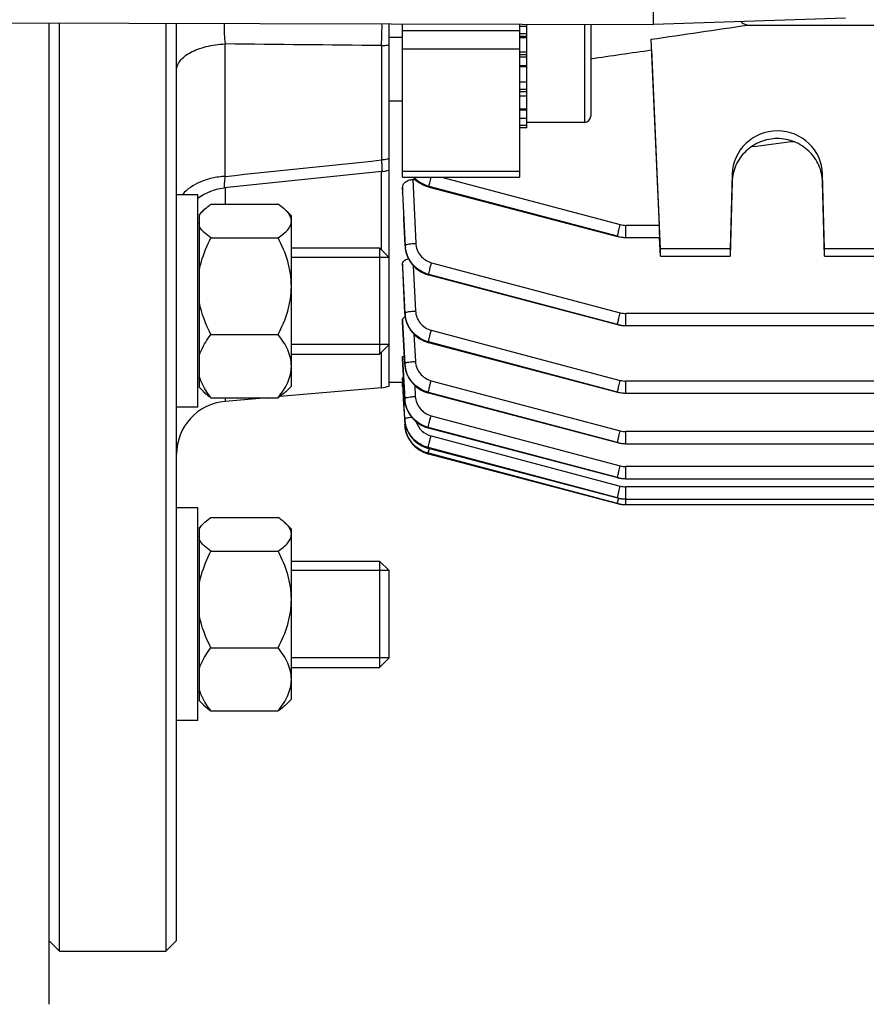
# Model space of a CAD drawing. Units: millimetres. Extents: x -1820 to 3541, y -14 to 3585.
# Drawn here: x 2076 to 2156, y 518 to 610 of the extents above; entities that cross this region are included whole.
import ezdxf

# ---------------------------------------------------------------- set-up
doc = ezdxf.new("R2010")
doc.units = ezdxf.units.MM
doc.header["$LTSCALE"] = 46.255
doc.header["$PDMODE"] = 3
doc.header["$PDSIZE"] = 0.3125
doc.layers.get('0').update_dxf_attribs({"linetype": 'CONTINUOUS'})
doc.layers.get('Defpoints').update_dxf_attribs({"linetype": 'CONTINUOUS'})
doc.layers.add('AM_5', color=3, linetype='CONTINUOUS', lineweight=25)
doc.layers.add('DETAILS', color=7, linetype='CONTINUOUS')
doc.layers.add('RUNDUNGEN', color=7, linetype='CONTINUOUS')
doc.styles.get("Standard").update_dxf_attribs({"font": 'txt', "width": 0.7})
doc.dimstyles.new('AM_DIN$0', dxfattribs={"dimtxt": 3.5, "dimasz": 2.5, "dimexe": 1, "dimexo": 1, "dimgap": 1.5, "dimtad": 1, "dimdsep": 46, "dimtxsty": 'STANDARD', "dimcen": 0, "dimclrd": 256, "dimclre": 256, "dimclrt": 2, "dimadec": 0, "dimazin": 2, "dimtp": 0.1, "dimtm": 0.1, "dimtfac": 0.71, "dimtdec": 3, "dimtmove": 0, "dimatfit": 3, "dimfxl": 1, "dimlwd": -1, "dimlwe": -1, "dimarcsym": 0})

# ---------------------------------------------------------------- blocks, each defined once
blk = doc.blocks.new('*D14')
at = {"layer": 'AM_5', "ltscale": 10, "transparency": 16777216}
for p, q in [((1271.46, 1156.213), (2432.395, 1156.213)), ((2431.395, 444.213), (2431.395, 1126.213)), ((1271.46, 414.213), (2432.395, 414.213))]:
    blk.add_line(p, q, dxfattribs=at)
for points in [[(2426.395, 1126.213), (2436.395, 1126.213), (2431.395, 1156.213)], [(2426.395, 444.213), (2436.395, 444.213), (2431.395, 414.213)]]:
    blk.add_solid(points, dxfattribs=at)
at = {"layer": 'Defpoints', "color": 0, "ltscale": 10, "transparency": 16777216}
for p in [(1270.46, 1156.213), (2431.395, 1156.213), (1270.46, 414.213)]:
    blk.add_point(p, dxfattribs=at)
at = {"layer": 'AM_5', "color": 2, "ltscale": 10, "transparency": 16777216, "insert": (2398.895, 790.623), "char_height": 35, "attachment_point": 5, "rotation": 90}
blk.add_mtext('742', dxfattribs=at)
blk = doc.blocks.new('*D15')
at = {"layer": 'AM_5', "ltscale": 10, "transparency": 16777216}
for p, q in [((-217.427, 1291.196), (2542.033, 1291.196)), ((2541.033, 1261.196), (2541.033, 340.721)), ((-538.14, 310.721), (2542.033, 310.721))]:
    blk.add_line(p, q, dxfattribs=at)
for points in [[(2536.033, 1261.196), (2546.033, 1261.196), (2541.033, 1291.196)], [(2536.033, 340.721), (2546.033, 340.721), (2541.033, 310.721)]]:
    blk.add_solid(points, dxfattribs=at)
at = {"layer": 'Defpoints', "color": 0, "ltscale": 10, "transparency": 16777216}
for p in [(-218.427, 1291.196), (-539.14, 310.721), (2541.033, 310.721)]:
    blk.add_point(p, dxfattribs=at)
at = {"layer": 'AM_5', "color": 2, "ltscale": 10, "transparency": 16777216, "insert": (2508.533, 800.959), "char_height": 35, "attachment_point": 5, "rotation": 90}
blk.add_mtext('930', dxfattribs=at)

msp = doc.modelspace()

# ---------------------------------------------------------------- linework, layer by layer
at = {"color": 7, "linetype": 'Continuous'}
for p, q in [((2136.017, 609.899), (2136.33, 738.636)), ((2154.088, 610.484), (2136.017, 609.897)), ((2006.036, 610.213), (2136.017, 609.897)), ((2080.175, 522.713), (2080.175, 610.033)), ((2090.175, 610.009), (2090.175, 522.713)), ((2091.175, 523.713), (2091.175, 610.006)), ((2111.175, 575.884), (2111.175, 609.958)), ((2112.425, 595.522), (2112.425, 609.955)), ((2123.425, 609.928), (2123.425, 595.522)), ((2123.425, 609.735), (2124.125, 609.735)), ((2124.125, 600.185), (2124.125, 609.926)), ((2130.125, 609.912), (2130.125, 601.28)), ((2136.017, 609.899), (2136.017, 609.897)), ((2144.898, 609.846), (2230.452, 609.846)), ((2112.425, 608.68), (2111.175, 608.68)), ((2124.125, 608.635), (2123.425, 608.635)), ((2136.675, 588.78), (2135.803, 608.507)), ((2123.425, 607.334), (2124.125, 607.334)), ((2135.841, 607.506), (2136.569, 590.998)), ((2124.125, 605.92), (2123.425, 605.92)), ((2123.425, 604.489), (2124.125, 604.489)), ((2124.125, 603.14), (2123.425, 603.14)), ((2112.425, 602.68), (2111.175, 602.68)), ((2123.425, 601.964), (2124.125, 601.964)), ((2124.125, 601.041), (2123.425, 601.041)), ((2123.425, 600.434), (2124.125, 600.434)), ((2129.525, 600.68), (2124.125, 600.68)), ((2124.125, 600.185), (2123.425, 600.185)), ((2148.968, 598.874), (2148.968, 598.966)), ((2148.968, 598.874), (2149.226, 598.874)), ((2110.484, 596.059), (2095.664, 594.528)), ((2143.427, 595.805), (2143.24, 588.78)), ((2152.11, 588.78), (2151.924, 595.805)), ((2112.425, 595.522), (2123.425, 595.522)), ((2113.398, 595.311), (2113.637, 595.311)), ((2143.427, 595.089), (2143.24, 588.086)), ((2152.11, 588.086), (2151.924, 595.089)), ((2093.175, 593.884), (2091.175, 593.884)), ((2093.175, 573.885), (2093.175, 593.883)), ((2112.425, 594.556), (2112.425, 594.086)), ((2112.426, 594.061), (2112.425, 594.086)), ((2114.857, 594.621), (2114.918, 594.605)), ((2114.918, 594.606), (2132.65, 589.951)), ((2114.918, 594.606), (2114.918, 594.606)), ((2094.413, 592.981), (2100.738, 592.981)), ((2093.704, 592.413), (2093.325, 592.034)), ((2093.325, 575.734), (2093.325, 592.034)), ((2101.975, 591.884), (2101.44, 592.419)), ((2093.325, 591.184), (2093.175, 591.184)), ((2101.975, 575.885), (2101.975, 591.883)), ((2094.413, 589.822), (2100.738, 589.822)), ((2132.65, 589.951), (2132.65, 589.951)), ((2132.65, 589.95), (2132.841, 589.906)), ((2133.398, 589.85), (2133.422, 589.85)), ((2133.422, 589.85), (2136.611, 589.85)), ((2136.675, 588.086), (2136.597, 589.849)), ((2101.975, 588.884), (2110.275, 588.884)), ((2112.663, 589.052), (2112.666, 589.007)), ((2143.24, 588.78), (2136.675, 588.78)), ((2136.675, 588.086), (2136.675, 588.78)), ((2143.24, 588.78), (2143.24, 588.086)), ((2168.24, 588.78), (2152.11, 588.78)), ((2152.11, 588.086), (2152.11, 588.78)), ((2111.175, 587.984), (2101.975, 587.984)), ((2112.425, 587.362), (2112.425, 587.037)), ((2136.675, 588.086), (2143.24, 588.086)), ((2152.11, 588.086), (2168.24, 588.086)), ((2112.426, 587.022), (2112.425, 587.037)), ((2114.835, 586.344), (2114.89, 586.329)), ((2114.89, 586.33), (2132.651, 581.667)), ((2114.89, 586.33), (2114.89, 586.33)), ((2112.645, 582.686), (2112.647, 582.647)), ((2112.425, 582.13), (2112.425, 581.909)), ((2112.426, 581.901), (2112.425, 581.909)), ((2132.65, 581.666), (2132.841, 581.622)), ((2132.651, 581.667), (2132.651, 581.667)), ((2133.398, 581.567), (2133.422, 581.566)), ((2133.422, 581.566), (2259.465, 581.566)), ((2094.413, 580.724), (2100.738, 580.724)), ((2114.812, 579.988), (2114.871, 579.972)), ((2114.871, 579.972), (2114.871, 579.973)), ((2114.871, 579.972), (2132.651, 575.303)), ((2111.175, 579.784), (2101.975, 579.784)), ((2101.975, 578.884), (2110.275, 578.884)), ((2112.425, 578.595), (2112.425, 578.459)), ((2112.425, 578.456), (2112.425, 578.459)), ((2112.634, 577.935), (2112.636, 577.897)), ((2093.325, 576.584), (2093.175, 576.584)), ((2112.431, 576.213), (2111.175, 576.213)), ((2112.429, 576.586), (2112.426, 576.644)), ((2112.449, 576.213), (2112.429, 576.586)), ((2112.429, 576.213), (2112.635, 572.266)), ((2112.528, 574.718), (2112.449, 576.213)), ((2093.704, 575.355), (2093.325, 575.734)), ((2110.437, 575.723), (2100.877, 574.887)), ((2101.975, 575.884), (2101.44, 575.349)), ((2112.425, 575.798), (2112.425, 576.149)), ((2112.425, 575.798), (2112.452, 575.798)), ((2132.651, 575.303), (2132.842, 575.259)), ((2132.651, 575.303), (2132.651, 575.303)), ((2094.413, 574.787), (2100.738, 574.787)), ((2099.728, 574.787), (2095.739, 574.438)), ((2112.532, 574.635), (2112.528, 574.718)), ((2112.63, 572.793), (2112.532, 574.635)), ((2112.629, 574.641), (2112.632, 574.597)), ((2114.801, 575.244), (2114.859, 575.228)), ((2114.859, 575.228), (2132.651, 570.555)), ((2114.859, 575.228), (2114.859, 575.228)), ((2133.399, 575.203), (2133.423, 575.203)), ((2133.423, 575.203), (2259.47, 575.203)), ((2093.175, 573.884), (2091.175, 573.884)), ((2112.637, 572.238), (2112.635, 572.266)), ((2114.8, 571.95), (2114.853, 571.936)), ((2114.854, 571.936), (2132.651, 567.262)), ((2114.854, 571.936), (2114.854, 571.936)), ((2114.771, 570.049), (2114.854, 570.025)), ((2114.855, 570.026), (2132.651, 565.352)), ((2114.855, 570.026), (2114.855, 570.026)), ((2132.651, 570.555), (2132.842, 570.511)), ((2132.651, 570.555), (2132.651, 570.555)), ((2133.399, 570.455), (2133.423, 570.455)), ((2133.423, 570.455), (2259.474, 570.455)), ((2114.79, 569.517), (2114.862, 569.497)), ((2114.862, 569.498), (2132.651, 564.825)), ((2114.862, 569.498), (2114.862, 569.498)), ((2132.651, 567.262), (2132.651, 567.262)), ((2132.651, 567.261), (2132.842, 567.218)), ((2133.399, 567.162), (2133.423, 567.161)), ((2133.423, 567.161), (2259.475, 567.161)), ((2132.651, 565.352), (2132.651, 565.352)), ((2132.651, 565.351), (2132.842, 565.307)), ((2133.399, 565.251), (2133.423, 565.251)), ((2133.423, 565.251), (2259.475, 565.251)), ((2093.175, 564.415), (2091.175, 564.415)), ((2093.175, 544.416), (2093.175, 564.414)), ((2132.651, 564.825), (2132.651, 564.825)), ((2132.651, 564.824), (2132.842, 564.781)), ((2133.399, 564.725), (2133.423, 564.725)), ((2133.423, 564.725), (2259.474, 564.725)), ((2094.413, 563.512), (2100.738, 563.512)), ((2093.704, 562.944), (2093.325, 562.565)), ((2093.325, 546.265), (2093.325, 562.565)), ((2101.975, 562.415), (2101.44, 562.95)), ((2101.975, 546.415), (2101.975, 562.414)), ((2093.325, 561.715), (2093.175, 561.715)), ((2094.413, 560.353), (2100.738, 560.353)), ((2101.975, 559.415), (2110.275, 559.415)), ((2111.175, 558.515), (2101.975, 558.515)), ((2111.175, 550.315), (2111.175, 558.515)), ((2094.413, 551.255), (2100.738, 551.255)), ((2111.175, 550.315), (2101.975, 550.315)), ((2101.975, 549.415), (2110.275, 549.415)), ((2093.325, 547.115), (2093.175, 547.115)), ((2093.704, 545.886), (2093.325, 546.265)), ((2101.975, 546.415), (2101.44, 545.88)), ((2094.413, 545.318), (2100.738, 545.318)), ((2093.175, 544.415), (2091.175, 544.415)), ((2079.175, 523.713), (2080.175, 522.713)), ((2091.175, 523.713), (2090.175, 522.713)), ((2080.175, 522.713), (2090.175, 522.713))]:
    msp.add_line(p, q, dxfattribs=at)
at = {"color": 9, "linetype": 'Continuous'}
for p, q in [((2129.525, 609.913), (2129.525, 600.68)), ((2123.425, 609.306), (2112.425, 609.306)), ((2124.125, 609.006), (2123.425, 609.006)), ((2124.125, 608.777), (2123.425, 608.777)), ((2095.739, 595.606), (2095.739, 608.067)), ((2110.437, 607.908), (2110.437, 597.149)), ((2123.425, 607.581), (2112.425, 607.581)), ((2124.125, 607.037), (2123.425, 607.037)), ((2124.125, 606.835), (2123.425, 606.835)), ((2123.425, 606.028), (2124.125, 606.028)), ((2123.425, 603.814), (2124.125, 603.814)), ((2123.425, 603.596), (2124.125, 603.596)), ((2123.425, 601.874), (2124.125, 601.874)), ((2110.437, 588.722), (2110.437, 596.059)), ((2123.425, 596.067), (2112.425, 596.067)), ((2143.427, 595.805), (2143.427, 595.089)), ((2151.924, 595.089), (2151.924, 595.805)), ((2113.398, 595.311), (2113.671, 589.308)), ((2116.091, 595.522), (2132.904, 591.065)), ((2095.739, 594.535), (2095.739, 592.981)), ((2112.449, 594.062), (2112.426, 594.556)), ((2112.426, 594.086), (2112.427, 594.061)), ((2114.913, 594.622), (2114.921, 594.666)), ((2114.913, 594.622), (2132.645, 589.967)), ((2132.645, 589.967), (2114.921, 594.666)), ((2136.569, 590.998), (2133.422, 590.998)), ((2133.422, 589.85), (2133.422, 590.998)), ((2112.664, 589.059), (2112.673, 589.119)), ((2112.443, 587.023), (2112.426, 587.362)), ((2115.15, 587.488), (2132.905, 582.781)), ((2112.426, 587.037), (2112.427, 587.022)), ((2112.427, 587.022), (2112.646, 582.691)), ((2112.652, 582.751), (2112.443, 587.023)), ((2113.441, 587.202), (2113.65, 582.944)), ((2114.892, 586.39), (2114.885, 586.346)), ((2132.646, 581.683), (2114.892, 586.39)), ((2114.885, 586.346), (2132.646, 581.683)), ((2112.646, 582.691), (2112.652, 582.751)), ((2259.465, 582.714), (2133.422, 582.714)), ((2133.422, 581.566), (2133.422, 582.714)), ((2112.438, 581.902), (2112.426, 582.13)), ((2112.426, 581.909), (2112.635, 577.939)), ((2112.639, 578), (2112.438, 581.902)), ((2115.129, 581.13), (2132.905, 576.418)), ((2113.504, 580.762), (2113.636, 578.196)), ((2114.871, 580.032), (2114.866, 579.988)), ((2114.866, 579.988), (2132.646, 575.32)), ((2132.646, 575.32), (2114.871, 580.032)), ((2110.437, 575.723), (2110.437, 579.045)), ((2112.433, 578.456), (2112.426, 578.595)), ((2112.426, 578.459), (2112.455, 577.926)), ((2112.46, 577.946), (2112.433, 578.456)), ((2112.455, 577.926), (2112.63, 574.643)), ((2112.461, 577.926), (2112.46, 577.946)), ((2112.631, 574.704), (2112.461, 577.926)), ((2112.635, 577.939), (2112.639, 578)), ((2115.116, 576.386), (2132.905, 571.67)), ((2259.47, 576.351), (2133.423, 576.351)), ((2133.423, 575.203), (2133.423, 576.351)), ((2113.574, 575.939), (2113.629, 574.902)), ((2114.857, 575.288), (2114.854, 575.244)), ((2132.646, 570.572), (2114.857, 575.288)), ((2095.739, 574.787), (2095.739, 574.438)), ((2112.63, 574.643), (2112.631, 574.704)), ((2112.63, 574.641), (2112.63, 574.643)), ((2114.854, 575.244), (2132.646, 570.572)), ((2112.628, 572.793), (2112.631, 572.732)), ((2112.631, 572.731), (2112.631, 572.732)), ((2115.108, 573.094), (2132.905, 568.376)), ((2114.85, 571.995), (2114.849, 571.951)), ((2114.849, 571.951), (2132.646, 567.278)), ((2132.646, 567.278), (2114.85, 571.995)), ((2259.474, 571.603), (2133.423, 571.603)), ((2133.423, 570.455), (2133.423, 571.603)), ((2115.108, 571.184), (2132.905, 566.466)), ((2132.646, 565.367), (2114.849, 570.085)), ((2114.849, 570.085), (2114.85, 570.041)), ((2114.85, 570.041), (2132.646, 565.367)), ((2132.646, 564.84), (2114.854, 569.556)), ((2114.854, 569.556), (2114.857, 569.512)), ((2114.857, 569.512), (2132.646, 564.84)), ((2259.475, 568.309), (2133.423, 568.309)), ((2133.423, 567.161), (2133.423, 568.309)), ((2259.475, 566.399), (2133.423, 566.399)), ((2133.423, 564.725), (2133.423, 566.399))]:
    msp.add_line(p, q, dxfattribs=at)
at = {"color": 7, "linetype": 'Continuous'}
for points in [[(2113.431, 595.522), (2113.491, 595.454), (2113.658, 595.29), (2113.838, 595.14), (2114.027, 595.005), (2114.226, 594.884), (2114.431, 594.78), (2114.643, 594.692), (2114.857, 594.621)], [(2093.175, 593.542), (2093.394, 593.7), (2093.716, 593.899), (2094.051, 594.073), (2094.396, 594.221), (2094.747, 594.342), (2095.104, 594.436), (2095.463, 594.502), (2095.662, 594.527)], [(2132.841, 589.906), (2133.025, 589.876), (2133.211, 589.858), (2133.398, 589.85)], [(2112.666, 589.007), (2112.689, 588.784), (2112.73, 588.562), (2112.788, 588.342), (2112.864, 588.125), (2112.957, 587.914), (2113.066, 587.709), (2113.191, 587.513), (2113.331, 587.328), (2113.484, 587.154), (2113.651, 586.993), (2113.83, 586.846), (2114.018, 586.715), (2114.214, 586.598), (2114.417, 586.497), (2114.625, 586.413), (2114.835, 586.344)], [(2112.647, 582.647), (2112.669, 582.43), (2112.709, 582.212), (2112.765, 581.995), (2112.838, 581.781), (2112.928, 581.571), (2113.035, 581.368), (2113.158, 581.173), (2113.298, 580.987), (2113.452, 580.813), (2113.619, 580.651), (2113.798, 580.502), (2113.987, 580.368), (2114.184, 580.249), (2114.389, 580.145), (2114.599, 580.058), (2114.812, 579.988)], [(2132.841, 581.622), (2133.026, 581.592), (2133.212, 581.574), (2133.398, 581.567)], [(2112.636, 577.897), (2112.659, 577.681), (2112.698, 577.463), (2112.754, 577.246), (2112.828, 577.033), (2112.918, 576.823), (2113.025, 576.62), (2113.149, 576.425), (2113.288, 576.24), (2113.442, 576.066), (2113.609, 575.905), (2113.788, 575.757), (2113.976, 575.623), (2114.174, 575.504), (2114.378, 575.4), (2114.587, 575.313), (2114.801, 575.244)], [(2112.632, 574.597), (2112.656, 574.375), (2112.698, 574.154), (2112.757, 573.935), (2112.834, 573.719), (2112.927, 573.509), (2113.036, 573.306), (2113.161, 573.111), (2113.3, 572.927), (2113.454, 572.754), (2113.621, 572.595), (2113.798, 572.449), (2113.986, 572.318), (2114.182, 572.202), (2114.384, 572.102), (2114.59, 572.018), (2114.8, 571.95)], [(2132.842, 575.259), (2133.026, 575.229), (2133.212, 575.211), (2133.399, 575.203)], [(2112.63, 572.731), (2112.648, 572.531), (2112.689, 572.289), (2112.75, 572.052), (2112.83, 571.82), (2112.929, 571.595), (2113.047, 571.379), (2113.182, 571.173), (2113.333, 570.979), (2113.501, 570.797), (2113.684, 570.631), (2113.88, 570.48), (2114.088, 570.346), (2114.307, 570.228), (2114.535, 570.129), (2114.771, 570.049)], [(2112.639, 572.176), (2112.663, 571.949), (2112.705, 571.717), (2112.767, 571.486), (2112.849, 571.258), (2112.949, 571.036), (2113.069, 570.822), (2113.207, 570.618), (2113.363, 570.426), (2113.534, 570.247), (2113.719, 570.083), (2113.916, 569.934), (2114.124, 569.803), (2114.34, 569.689), (2114.563, 569.593), (2114.79, 569.517)], [(2132.842, 570.511), (2133.026, 570.481), (2133.212, 570.463), (2133.399, 570.455)], [(2132.842, 567.218), (2133.026, 567.188), (2133.212, 567.169), (2133.399, 567.162)], [(2132.842, 565.307), (2133.026, 565.277), (2133.212, 565.259), (2133.399, 565.251)], [(2132.842, 564.781), (2133.026, 564.751), (2133.212, 564.732), (2133.399, 564.725)]]:
    msp.add_lwpolyline(points, dxfattribs=at)
for centre, radius, start, end in [((2129.525, 601.28), 0.6, 270, 0), ((2110.175, 599.042), 3, 275.90822, 276.19222), ((2110.173, 599.051), 3.009, 276.21105, 288.73192), ((2110.175, 599.043), 3.001, 288.75069, 289.47106), ((2110.175, 578.712), 3, 275, 289.47122), ((2096.175, 569.457), 5, 95, 180), ((2115.427, 572.411), 2.797, 183.56268, 183.76667), ((2115.46, 572.414), 2.83, 183.77411, 187.63395)]:
    msp.add_arc(centre, radius, start, end, dxfattribs=at)
at = {"color": 9, "linetype": 'Continuous'}
for centre, radius, start, end in [((2133.423, 593.028), 2.03, 255.18965, 269.97248), ((2133.422, 592.904), 3.038, 255.17442, 257.64262), ((2133.429, 592.934), 3.069, 257.65117, 267.42831), ((2133.427, 592.908), 3.043, 267.43481, 269.89992), ((2115.493, 589.25), 2.824, 182.65532, 187.31698), ((2115.472, 582.892), 2.825, 182.84564, 187.495), ((2133.423, 584.743), 2.029, 255.1879, 269.97226), ((2133.422, 584.601), 3.019, 255.10376, 257.58654), ((2133.428, 584.63), 3.049, 257.59517, 267.43446), ((2133.426, 584.605), 3.024, 267.44127, 269.92176), ((2115.533, 578.15), 2.899, 182.9669, 187.49003), ((2133.424, 578.379), 2.029, 255.18681, 269.97206), ((2133.421, 578.237), 3.018, 255.1243, 257.60751), ((2133.427, 578.267), 3.049, 257.61624, 267.45633), ((2115.412, 574.792), 2.787, 183.06117, 187.20602), ((2115.451, 574.853), 2.825, 183.03655, 187.67414), ((2115.449, 574.796), 2.824, 187.19873, 187.85439), ((2115.48, 574.801), 2.856, 187.86009, 191.44491), ((2133.426, 578.241), 3.023, 267.46304, 269.94363), ((2115.512, 574.807), 2.888, 191.44036, 192.51563), ((2115.538, 574.813), 2.915, 192.51883, 195.63977), ((2115.563, 574.82), 2.94, 195.63735, 197.07512), ((2115.583, 574.826), 2.962, 197.07716, 200.22856), ((2115.598, 574.831), 2.977, 200.22684, 201.48066), ((2115.45, 572.942), 2.825, 183.04477, 187.68228), ((2115.416, 572.88), 2.79, 183.05519, 187.66387), ((2115.459, 572.886), 2.833, 187.65534, 188.76308), ((2115.493, 572.891), 2.867, 188.76802, 192.28463), ((2115.544, 572.903), 2.92, 192.2879, 196.88766), ((2115.572, 572.91), 2.948, 196.88182, 197.77063), ((2115.59, 572.917), 2.968, 197.77373, 201.48079), ((2115.607, 572.923), 2.986, 201.47953, 204.22954), ((2115.613, 572.926), 2.993, 204.22905, 205.89751), ((2133.424, 573.631), 2.028, 255.18631, 269.97188), ((2126.993, 567.104), 12.391, 166.4789, 167.14547), ((2133.42, 573.488), 3.018, 255.14503, 257.62864), ((2133.426, 573.518), 3.048, 257.63747, 267.47825), ((2133.425, 573.493), 3.023, 267.48487, 269.96553), ((2115.584, 572.282), 2.863, 254.98634, 255.29492), ((2133.424, 570.337), 2.028, 255.18631, 269.9717), ((2133.419, 570.194), 3.017, 255.16587, 257.64987), ((2133.425, 570.224), 3.048, 257.6588, 267.50021), ((2133.423, 570.199), 3.023, 267.50673, 269.98745), ((2133.424, 568.427), 2.029, 255.1868, 269.97155), ((2133.418, 568.283), 3.016, 255.18678, 257.67115), ((2147.964, 561.635), 15.658, 166.35962, 166.73589), ((2133.424, 568.314), 3.047, 257.68019, 267.52219), ((2133.422, 568.289), 3.023, 267.52861, 270.00937), ((2133.416, 567.756), 3.016, 255.20775, 257.69249), ((2133.422, 567.787), 3.047, 257.70162, 267.54418), ((2133.421, 567.763), 3.023, 267.5505, 270.03129)]:
    msp.add_arc(centre, radius, start, end, dxfattribs=at)
at = {"color": 7, "linetype": 'Continuous'}
for centre, major_axis, ratio, start_param, end_param in [((2133.429, 653.053), (-3.231, 75.133), 0.007568, -2.222406, -2.205766), ((2147.675, 595.695), (4.25, 0), 0.987839, 0.02618, 3.115413), ((2136.568, 590.85), (-0.043, 1), 0.007568, -3.142097, -1.422769)]:
    msp.add_ellipse(centre, major_axis=major_axis, ratio=ratio, start_param=start_param, end_param=end_param, dxfattribs=at)
at = {"color": 9, "linetype": 'Continuous'}
for points, knots in [([(2095.645, 609.996), (2095.641, 609.664), (2095.654, 609.019), (2095.703, 608.377), (2095.739, 608.067)], [0, 0, 0, 0, 0.515742, 1, 1, 1, 1]), ([(2110.437, 607.909), (2110.448, 608.069), (2110.488, 608.751), (2110.499, 609.436), (2110.494, 609.96)], [0, 0, 0, 0, 0.234181, 1, 1, 1, 1]), ([(2091.175, 605.569), (2091.175, 605.726), (2091.242, 606.057), (2091.513, 606.513), (2091.939, 606.929), (2092.506, 607.292), (2093.195, 607.596), (2094.272, 607.922), (2095.143, 608.041), (2095.739, 608.067)], [0, 0, 0, 0, 0.083876, 0.175565, 0.279919, 0.399379, 0.53384, 0.680964, 1, 1, 1, 1]), ([(2110.437, 607.908), (2110.499, 607.911), (2110.747, 607.926), (2110.993, 607.957), (2111.175, 607.99)], [0, 0, 0, 0, 0.253451, 1, 1, 1, 1]), ([(2111.175, 597.251), (2111.115, 597.237), (2110.872, 597.188), (2110.624, 597.16), (2110.437, 597.149)], [0, 0, 0, 0, 0.246797, 1, 1, 1, 1]), ([(2110.437, 597.15), (2110.447, 597.024), (2110.464, 596.797), (2110.484, 596.495), (2110.494, 596.272), (2110.496, 596.151), (2110.494, 596.105)], [0, 0, 0, 0, 0.360486, 0.652901, 0.868236, 1, 1, 1, 1]), ([(2110.494, 596.105), (2110.493, 596.094), (2110.491, 596.081), (2110.488, 596.059), (2110.484, 596.059)], [0, 0, 0, 0, 0.718054, 1, 1, 1, 1]), ([(2095.739, 595.606), (2095.328, 595.583), (2094.525, 595.47), (2093.111, 595.023), (2092.16, 594.415), (2091.734, 593.885)], [0, 0, 0, 0, 0.277584, 0.54196, 1, 1, 1, 1]), ([(2095.739, 595.606), (2095.72, 595.455), (2095.693, 595.241), (2095.666, 594.975), (2095.653, 594.819), (2095.644, 594.699), (2095.644, 594.606), (2095.645, 594.559), (2095.655, 594.526), (2095.662, 594.527)], [0, 0, 0, 0, 0.42129, 0.59347, 0.737253, 0.850612, 0.932002, 0.98106, 1, 1, 1, 1]), ([(2113.442, 595.521), (2113.637, 595.306), (2114.091, 594.931), (2114.632, 594.696), (2114.913, 594.622)], [0, 0, 0, 0, 0.499944, 1, 1, 1, 1]), ([(2114.921, 594.666), (2114.65, 594.738), (2114.128, 594.96), (2113.684, 595.316), (2113.494, 595.521)], [0, 0, 0, 0, 0.50006, 1, 1, 1, 1]), ([(2114.923, 594.691), (2114.929, 594.732), (2114.949, 594.836), (2115.011, 595.114), (2115.071, 595.349), (2115.115, 595.522)], [0, 0, 0, 0, 0.145149, 0.373551, 1, 1, 1, 1]), ([(2114.918, 594.605), (2114.917, 594.605), (2114.912, 594.61), (2114.913, 594.617), (2114.913, 594.622)], [0, 0, 0, 0, 0.134104, 1, 1, 1, 1]), ([(2114.921, 594.666), (2114.921, 594.667), (2114.921, 594.676), (2114.922, 594.684), (2114.923, 594.691)], [0, 0, 0, 0, 0.206777, 1, 1, 1, 1]), ([(2132.673, 590.134), (2132.702, 590.271), (2132.777, 590.583), (2132.857, 590.892), (2132.904, 591.065)], [0, 0, 0, 0, 0.439575, 1, 1, 1, 1]), ([(2132.653, 590.03), (2132.655, 590.037), (2132.661, 590.072), (2132.668, 590.107), (2132.673, 590.134)], [0, 0, 0, 0, 0.213315, 1, 1, 1, 1]), ([(2112.701, 589.152), (2112.718, 589.163), (2112.761, 589.182), (2112.878, 589.218), (2113.076, 589.255), (2113.356, 589.289), (2113.562, 589.303), (2113.671, 589.308)], [0, 0, 0, 0, 0.059661, 0.142578, 0.373278, 0.669662, 1, 1, 1, 1]), ([(2113.671, 589.308), (2113.68, 589.101), (2113.767, 588.686), (2114.085, 588.137), (2114.558, 587.713), (2114.948, 587.541), (2115.15, 587.488)], [0, 0, 0, 0, 0.248963, 0.498485, 0.748844, 1, 1, 1, 1]), ([(2132.65, 589.95), (2132.649, 589.95), (2132.644, 589.955), (2132.645, 589.962), (2132.645, 589.967)], [0, 0, 0, 0, 0.133928, 1, 1, 1, 1]), ([(2132.645, 589.968), (2132.645, 589.971), (2132.647, 589.992), (2132.65, 590.013), (2132.653, 590.03)], [0, 0, 0, 0, 0.180789, 1, 1, 1, 1]), ([(2112.663, 589.059), (2112.678, 588.751), (2112.812, 588.134), (2113.286, 587.315), (2113.998, 586.684), (2114.582, 586.426), (2114.885, 586.346)], [0, 0, 0, 0, 0.247587, 0.496974, 0.748072, 1, 1, 1, 1]), ([(2112.672, 589.119), (2112.673, 589.122), (2112.678, 589.136), (2112.691, 589.145), (2112.701, 589.152)], [0, 0, 0, 0, 0.192517, 1, 1, 1, 1]), ([(2114.892, 586.39), (2114.328, 586.539), (2113.27, 587.184), (2112.766, 588.317), (2112.692, 588.89)], [0, 0, 0, 0, 0.501982, 1, 1, 1, 1]), ([(2114.894, 586.415), (2114.901, 586.468), (2114.929, 586.605), (2114.985, 586.848), (2115.061, 587.153), (2115.119, 587.373), (2115.15, 587.488)], [0, 0, 0, 0, 0.144574, 0.380295, 0.678219, 1, 1, 1, 1]), ([(2114.892, 586.39), (2114.892, 586.391), (2114.892, 586.4), (2114.893, 586.408), (2114.894, 586.415)], [0, 0, 0, 0, 0.206441, 1, 1, 1, 1]), ([(2114.89, 586.329), (2114.889, 586.33), (2114.885, 586.334), (2114.885, 586.341), (2114.885, 586.346)], [0, 0, 0, 0, 0.134837, 1, 1, 1, 1]), ([(2112.645, 582.691), (2112.661, 582.384), (2112.792, 581.769), (2113.27, 580.954), (2113.983, 580.328), (2114.564, 580.068), (2114.866, 579.988)], [0, 0, 0, 0, 0.24759, 0.496738, 0.748211, 1, 1, 1, 1]), ([(2112.651, 582.751), (2112.652, 582.754), (2112.657, 582.768), (2112.669, 582.778), (2112.679, 582.784)], [0, 0, 0, 0, 0.193283, 1, 1, 1, 1]), ([(2112.679, 582.784), (2112.695, 582.795), (2112.738, 582.814), (2112.855, 582.851), (2113.054, 582.889), (2113.334, 582.924), (2113.541, 582.939), (2113.65, 582.944)], [0, 0, 0, 0, 0.059072, 0.141574, 0.372058, 0.668888, 1, 1, 1, 1]), ([(2113.65, 582.944), (2113.66, 582.738), (2113.748, 582.324), (2114.066, 581.778), (2114.539, 581.355), (2114.928, 581.184), (2115.129, 581.13)], [0, 0, 0, 0, 0.248964, 0.498487, 0.748847, 1, 1, 1, 1]), ([(2132.674, 581.849), (2132.702, 581.987), (2132.777, 582.298), (2132.858, 582.608), (2132.905, 582.781)], [0, 0, 0, 0, 0.439403, 1, 1, 1, 1]), ([(2114.871, 580.032), (2114.309, 580.181), (2113.253, 580.823), (2112.747, 581.951), (2112.672, 582.523)], [0, 0, 0, 0, 0.501985, 1, 1, 1, 1]), ([(2132.654, 581.745), (2132.655, 581.752), (2132.661, 581.787), (2132.668, 581.822), (2132.674, 581.849)], [0, 0, 0, 0, 0.213161, 1, 1, 1, 1]), ([(2114.873, 580.057), (2114.88, 580.11), (2114.908, 580.247), (2114.964, 580.49), (2115.04, 580.795), (2115.098, 581.016), (2115.129, 581.13)], [0, 0, 0, 0, 0.14429, 0.379958, 0.67801, 1, 1, 1, 1]), ([(2132.65, 581.666), (2132.65, 581.666), (2132.645, 581.671), (2132.646, 581.678), (2132.646, 581.683)], [0, 0, 0, 0, 0.134688, 1, 1, 1, 1]), ([(2132.646, 581.683), (2132.646, 581.687), (2132.648, 581.708), (2132.651, 581.728), (2132.654, 581.745)], [0, 0, 0, 0, 0.180326, 1, 1, 1, 1]), ([(2114.871, 579.972), (2114.87, 579.972), (2114.866, 579.977), (2114.866, 579.983), (2114.866, 579.988)], [0, 0, 0, 0, 0.135581, 1, 1, 1, 1]), ([(2114.871, 580.032), (2114.871, 580.034), (2114.871, 580.042), (2114.872, 580.051), (2114.873, 580.057)], [0, 0, 0, 0, 0.206104, 1, 1, 1, 1]), ([(2112.664, 578.033), (2112.68, 578.044), (2112.723, 578.063), (2112.839, 578.101), (2113.038, 578.139), (2113.319, 578.175), (2113.527, 578.191), (2113.636, 578.196)], [0, 0, 0, 0, 0.058453, 0.140516, 0.370768, 0.668066, 1, 1, 1, 1]), ([(2113.636, 578.196), (2113.647, 577.99), (2113.735, 577.577), (2114.054, 577.032), (2114.526, 576.61), (2114.914, 576.44), (2115.116, 576.386)], [0, 0, 0, 0, 0.248961, 0.498488, 0.74885, 1, 1, 1, 1]), ([(2112.634, 577.939), (2112.65, 577.633), (2112.782, 577.019), (2113.26, 576.206), (2113.972, 575.582), (2114.552, 575.323), (2114.854, 575.244)], [0, 0, 0, 0, 0.247594, 0.496731, 0.748201, 1, 1, 1, 1]), ([(2112.638, 578), (2112.638, 578.003), (2112.642, 578.017), (2112.655, 578.026), (2112.664, 578.033)], [0, 0, 0, 0, 0.194309, 1, 1, 1, 1]), ([(2114.857, 575.288), (2114.573, 575.363), (2114.027, 575.602), (2113.344, 576.172), (2112.858, 576.915), (2112.696, 577.484), (2112.659, 577.772)], [0, 0, 0, 0, 0.250975, 0.502207, 0.751705, 1, 1, 1, 1]), ([(2114.859, 575.312), (2114.866, 575.365), (2114.895, 575.502), (2114.95, 575.745), (2115.027, 576.051), (2115.085, 576.272), (2115.116, 576.386)], [0, 0, 0, 0, 0.144006, 0.379622, 0.677802, 1, 1, 1, 1]), ([(2132.674, 575.485), (2132.703, 575.623), (2132.778, 575.935), (2132.858, 576.245), (2132.905, 576.418)], [0, 0, 0, 0, 0.43923, 1, 1, 1, 1]), ([(2114.857, 575.288), (2114.857, 575.289), (2114.857, 575.298), (2114.858, 575.306), (2114.859, 575.312)], [0, 0, 0, 0, 0.205766, 1, 1, 1, 1]), ([(2132.646, 575.32), (2132.646, 575.324), (2132.648, 575.344), (2132.651, 575.365), (2132.654, 575.381)], [0, 0, 0, 0, 0.179858, 1, 1, 1, 1]), ([(2132.651, 575.303), (2132.65, 575.303), (2132.646, 575.307), (2132.646, 575.314), (2132.646, 575.319)], [0, 0, 0, 0, 0.135455, 1, 1, 1, 1]), ([(2132.654, 575.381), (2132.655, 575.389), (2132.661, 575.423), (2132.668, 575.458), (2132.674, 575.485)], [0, 0, 0, 0, 0.213006, 1, 1, 1, 1]), ([(2112.63, 574.704), (2112.63, 574.706), (2112.634, 574.721), (2112.646, 574.73), (2112.656, 574.737)], [0, 0, 0, 0, 0.195632, 1, 1, 1, 1]), ([(2114.85, 571.995), (2114.289, 572.144), (2113.236, 572.783), (2112.728, 573.906), (2112.652, 574.476)], [0, 0, 0, 0, 0.501984, 1, 1, 1, 1]), ([(2112.656, 574.737), (2112.671, 574.748), (2112.713, 574.768), (2112.83, 574.805), (2113.028, 574.844), (2113.311, 574.881), (2113.519, 574.897), (2113.629, 574.902)], [0, 0, 0, 0, 0.05781, 0.139413, 0.369411, 0.667193, 1, 1, 1, 1]), ([(2113.629, 574.902), (2113.64, 574.696), (2113.728, 574.284), (2114.047, 573.739), (2114.519, 573.319), (2114.907, 573.148), (2115.108, 573.094)], [0, 0, 0, 0, 0.248964, 0.498489, 0.748849, 1, 1, 1, 1]), ([(2114.859, 575.228), (2114.858, 575.228), (2114.854, 575.232), (2114.854, 575.239), (2114.854, 575.244)], [0, 0, 0, 0, 0.136318, 1, 1, 1, 1]), ([(2112.827, 573.741), (2112.912, 573.526), (2113.133, 573.112), (2113.754, 572.413), (2114.399, 572.07), (2114.849, 571.951)], [0, 0, 0, 0, 0.249227, 0.499603, 1, 1, 1, 1]), ([(2112.629, 572.793), (2112.629, 572.795), (2112.632, 572.81), (2112.644, 572.819), (2112.653, 572.826)], [0, 0, 0, 0, 0.196753, 1, 1, 1, 1]), ([(2114.849, 570.085), (2114.288, 570.233), (2113.235, 570.871), (2112.727, 571.995), (2112.65, 572.565)], [0, 0, 0, 0, 0.501978, 1, 1, 1, 1]), ([(2112.653, 572.826), (2112.678, 572.844), (2112.752, 572.872), (2112.886, 572.907), (2113.066, 572.939), (2113.2, 572.956), (2113.272, 572.964)], [0, 0, 0, 0, 0.142984, 0.364666, 0.656463, 1, 1, 1, 1]), ([(2113.712, 572.518), (2113.81, 572.201), (2114.176, 571.607), (2114.786, 571.27), (2115.108, 571.184)], [0, 0, 0, 0, 0.498658, 1, 1, 1, 1]), ([(2114.852, 572.02), (2114.859, 572.073), (2114.887, 572.21), (2114.943, 572.453), (2115.019, 572.759), (2115.077, 572.98), (2115.108, 573.094)], [0, 0, 0, 0, 0.143723, 0.379286, 0.677594, 1, 1, 1, 1]), ([(2112.634, 572.266), (2112.634, 572.27), (2112.641, 572.294), (2112.666, 572.306), (2112.684, 572.315)], [0, 0, 0, 0, 0.170717, 1, 1, 1, 1]), ([(2112.639, 572.176), (2112.658, 571.873), (2112.793, 571.268), (2113.269, 570.468), (2113.972, 569.853), (2114.544, 569.596), (2114.842, 569.516)], [0, 0, 0, 0, 0.247656, 0.496781, 0.748203, 1, 1, 1, 1]), ([(2112.921, 571.619), (2113.014, 571.428), (2113.242, 571.062), (2113.843, 570.451), (2114.437, 570.149), (2114.85, 570.041)], [0, 0, 0, 0, 0.24923, 0.49959, 1, 1, 1, 1]), ([(2114.853, 571.936), (2114.853, 571.936), (2114.848, 571.94), (2114.849, 571.947), (2114.849, 571.951)], [0, 0, 0, 0, 0.137054, 1, 1, 1, 1]), ([(2114.85, 571.995), (2114.85, 571.997), (2114.85, 572.005), (2114.851, 572.014), (2114.852, 572.02)], [0, 0, 0, 0, 0.205424, 1, 1, 1, 1]), ([(2132.674, 570.737), (2132.703, 570.874), (2132.778, 571.186), (2132.858, 571.497), (2132.905, 571.67)], [0, 0, 0, 0, 0.439057, 1, 1, 1, 1]), ([(2114.851, 570.11), (2114.858, 570.162), (2114.886, 570.299), (2114.942, 570.542), (2115.018, 570.848), (2115.076, 571.07), (2115.108, 571.184)], [0, 0, 0, 0, 0.14344, 0.378951, 0.677386, 1, 1, 1, 1]), ([(2132.654, 570.633), (2132.655, 570.64), (2132.662, 570.675), (2132.668, 570.709), (2132.674, 570.737)], [0, 0, 0, 0, 0.21285, 1, 1, 1, 1]), ([(2114.849, 570.085), (2114.849, 570.087), (2114.849, 570.095), (2114.85, 570.103), (2114.851, 570.11)], [0, 0, 0, 0, 0.205078, 1, 1, 1, 1]), ([(2114.854, 570.025), (2114.854, 570.026), (2114.849, 570.03), (2114.85, 570.036), (2114.85, 570.041)], [0, 0, 0, 0, 0.137806, 1, 1, 1, 1]), ([(2114.856, 569.581), (2114.861, 569.618), (2114.879, 569.711), (2114.899, 569.804), (2114.912, 569.861)], [0, 0, 0, 0, 0.389462, 1, 1, 1, 1]), ([(2132.646, 570.572), (2132.646, 570.575), (2132.648, 570.596), (2132.651, 570.616), (2132.654, 570.633)], [0, 0, 0, 0, 0.179385, 1, 1, 1, 1]), ([(2132.651, 570.555), (2132.65, 570.555), (2132.646, 570.559), (2132.646, 570.566), (2132.646, 570.571)], [0, 0, 0, 0, 0.136231, 1, 1, 1, 1]), ([(2114.854, 569.556), (2114.854, 569.558), (2114.855, 569.566), (2114.856, 569.574), (2114.856, 569.581)], [0, 0, 0, 0, 0.204726, 1, 1, 1, 1]), ([(2114.862, 569.497), (2114.861, 569.497), (2114.857, 569.501), (2114.857, 569.508), (2114.857, 569.512)], [0, 0, 0, 0, 0.138559, 1, 1, 1, 1]), ([(2132.674, 567.442), (2132.703, 567.58), (2132.778, 567.892), (2132.858, 568.203), (2132.905, 568.376)], [0, 0, 0, 0, 0.438883, 1, 1, 1, 1]), ([(2132.646, 567.278), (2132.647, 567.281), (2132.648, 567.302), (2132.651, 567.322), (2132.654, 567.338)], [0, 0, 0, 0, 0.178907, 1, 1, 1, 1]), ([(2132.651, 567.261), (2132.65, 567.261), (2132.646, 567.266), (2132.647, 567.272), (2132.646, 567.277)], [0, 0, 0, 0, 0.137015, 1, 1, 1, 1]), ([(2132.654, 567.338), (2132.655, 567.346), (2132.662, 567.38), (2132.668, 567.415), (2132.674, 567.442)], [0, 0, 0, 0, 0.212693, 1, 1, 1, 1]), ([(2132.674, 565.531), (2132.702, 565.669), (2132.778, 565.982), (2132.858, 566.292), (2132.905, 566.466)], [0, 0, 0, 0, 0.43871, 1, 1, 1, 1]), ([(2132.646, 565.367), (2132.647, 565.371), (2132.648, 565.391), (2132.651, 565.411), (2132.654, 565.428)], [0, 0, 0, 0, 0.178424, 1, 1, 1, 1]), ([(2132.651, 565.351), (2132.65, 565.351), (2132.646, 565.355), (2132.647, 565.362), (2132.646, 565.366)], [0, 0, 0, 0, 0.137808, 1, 1, 1, 1]), ([(2132.654, 565.428), (2132.655, 565.435), (2132.661, 565.47), (2132.668, 565.504), (2132.674, 565.531)], [0, 0, 0, 0, 0.212536, 1, 1, 1, 1]), ([(2132.674, 565.004), (2132.677, 565.02), (2132.693, 565.095), (2132.71, 565.17), (2132.724, 565.228)], [0, 0, 0, 0, 0.217086, 1, 1, 1, 1]), ([(2132.646, 564.84), (2132.646, 564.844), (2132.648, 564.864), (2132.651, 564.884), (2132.654, 564.901)], [0, 0, 0, 0, 0.177936, 1, 1, 1, 1]), ([(2132.651, 564.824), (2132.65, 564.825), (2132.646, 564.829), (2132.647, 564.835), (2132.646, 564.84)], [0, 0, 0, 0, 0.138609, 1, 1, 1, 1]), ([(2132.654, 564.901), (2132.655, 564.908), (2132.661, 564.943), (2132.668, 564.977), (2132.674, 565.004)], [0, 0, 0, 0, 0.212377, 1, 1, 1, 1])]:
    msp.add_open_spline(points, degree=3, knots=knots, dxfattribs=at)
at = {"color": 7, "linetype": 'Continuous'}
for points, knots in [([(2135.803, 608.507), (2137.319, 608.729), (2140.351, 609.176), (2143.382, 609.622), (2144.898, 609.846)], [0, 0, 0, 0, 0.5, 1, 1, 1, 1]), ([(2144.247, 610.164), (2144.28, 610.117), (2144.377, 610.042), (2144.596, 609.934), (2144.776, 609.879), (2144.898, 609.846)], [0, 0, 0, 0, 0.236376, 0.485563, 1, 1, 1, 1]), ([(2151.924, 595.089), (2151.91, 595.624), (2151.666, 596.704), (2150.712, 598.056), (2149.313, 598.955), (2147.675, 599.27), (2146.038, 598.955), (2144.639, 598.056), (2143.685, 596.704), (2143.441, 595.624), (2143.427, 595.089)], [0, 0, 0, 0, 0.124115, 0.248764, 0.374133, 0.500001, 0.625869, 0.751237, 0.875884, 1, 1, 1, 1]), ([(2112.425, 594.556), (2112.425, 594.648), (2112.475, 594.844), (2112.681, 595.094), (2113.004, 595.269), (2113.263, 595.311), (2113.398, 595.311)], [0, 0, 0, 0, 0.203743, 0.431768, 0.699291, 1, 1, 1, 1]), ([(2093.691, 592.399), (2093.742, 592.45), (2093.968, 592.662), (2094.217, 592.847), (2094.413, 592.981)], [0, 0, 0, 0, 0.233994, 1, 1, 1, 1]), ([(2101.459, 592.4), (2101.408, 592.451), (2101.182, 592.662), (2100.933, 592.847), (2100.738, 592.981)], [0, 0, 0, 0, 0.234036, 1, 1, 1, 1]), ([(2093.325, 591.934), (2093.348, 591.974), (2093.452, 592.142), (2093.583, 592.292), (2093.691, 592.399)], [0, 0, 0, 0, 0.233839, 1, 1, 1, 1]), ([(2101.975, 591.401), (2101.975, 591.487), (2101.95, 591.664), (2101.844, 591.92), (2101.676, 592.169), (2101.536, 592.323), (2101.459, 592.4)], [0, 0, 0, 0, 0.222808, 0.458862, 0.716804, 1, 1, 1, 1]), ([(2100.738, 589.822), (2100.909, 589.939), (2101.225, 590.173), (2101.625, 590.556), (2101.902, 590.96), (2101.975, 591.261), (2101.975, 591.401)], [0, 0, 0, 0, 0.300221, 0.567061, 0.797223, 1, 1, 1, 1]), ([(2094.413, 589.822), (2094.186, 589.977), (2093.781, 590.282), (2093.438, 590.667), (2093.325, 590.869)], [0, 0, 0, 0, 0.543801, 1, 1, 1, 1]), ([(2093.325, 586.806), (2093.376, 587.069), (2093.629, 588.111), (2094.049, 589.106), (2094.413, 589.822)], [0, 0, 0, 0, 0.25, 1, 1, 1, 1]), ([(2101.975, 585.273), (2101.975, 585.669), (2101.914, 586.462), (2101.564, 588.012), (2101.096, 589.115), (2100.738, 589.822)], [0, 0, 0, 0, 0.249814, 0.499796, 1, 1, 1, 1]), ([(2112.425, 587.362), (2112.425, 587.414), (2112.456, 587.525), (2112.573, 587.67), (2112.754, 587.79), (2112.901, 587.845), (2112.982, 587.867)], [0, 0, 0, 0, 0.193957, 0.416781, 0.684966, 1, 1, 1, 1]), ([(2100.738, 580.724), (2101.096, 581.431), (2101.564, 582.534), (2101.913, 584.084), (2101.975, 584.877), (2101.975, 585.273)], [0, 0, 0, 0, 0.500158, 0.75017, 1, 1, 1, 1]), ([(2112.425, 582.13), (2112.425, 582.154), (2112.443, 582.223), (2112.532, 582.319), (2112.622, 582.37), (2112.675, 582.394)], [0, 0, 0, 0, 0.191697, 0.539094, 1, 1, 1, 1]), ([(2093.325, 578.756), (2093.377, 578.93), (2093.641, 579.636), (2094.062, 580.273), (2094.413, 580.724)], [0, 0, 0, 0, 0.240644, 1, 1, 1, 1]), ([(2101.975, 577.756), (2101.975, 578.015), (2101.911, 578.542), (2101.645, 579.305), (2101.243, 580.036), (2100.914, 580.497), (2100.738, 580.724)], [0, 0, 0, 0, 0.237709, 0.482007, 0.736116, 1, 1, 1, 1]), ([(2112.425, 578.595), (2112.425, 578.623), (2112.481, 578.688), (2112.548, 578.717), (2112.592, 578.734)], [0, 0, 0, 0, 0.374484, 1, 1, 1, 1]), ([(2100.738, 574.787), (2100.914, 575.014), (2101.243, 575.474), (2101.645, 576.206), (2101.911, 576.969), (2101.975, 577.496), (2101.975, 577.756)], [0, 0, 0, 0, 0.263845, 0.517949, 0.762273, 1, 1, 1, 1]), ([(2094.413, 574.787), (2094.293, 574.941), (2093.849, 575.546), (2093.484, 576.222), (2093.325, 576.755)], [0, 0, 0, 0, 0.260221, 1, 1, 1, 1]), ([(2112.425, 576.644), (2112.425, 576.651), (2112.448, 576.668), (2112.468, 576.675), (2112.483, 576.679)], [0, 0, 0, 0, 0.335916, 1, 1, 1, 1]), ([(2093.691, 575.369), (2093.742, 575.317), (2093.968, 575.106), (2094.217, 574.92), (2094.413, 574.787)], [0, 0, 0, 0, 0.233994, 1, 1, 1, 1]), ([(2101.459, 575.368), (2101.408, 575.317), (2101.182, 575.106), (2100.933, 574.92), (2100.738, 574.787)], [0, 0, 0, 0, 0.234036, 1, 1, 1, 1]), ([(2114.854, 569.556), (2114.293, 569.704), (2113.239, 570.343), (2112.732, 571.468), (2112.655, 572.038)], [0, 0, 0, 0, 0.501967, 1, 1, 1, 1]), ([(2093.691, 562.93), (2093.742, 562.981), (2093.968, 563.192), (2094.217, 563.378), (2094.413, 563.512)], [0, 0, 0, 0, 0.233994, 1, 1, 1, 1]), ([(2101.459, 562.931), (2101.408, 562.982), (2101.182, 563.193), (2100.933, 563.378), (2100.738, 563.512)], [0, 0, 0, 0, 0.234036, 1, 1, 1, 1]), ([(2093.325, 562.465), (2093.348, 562.505), (2093.452, 562.673), (2093.583, 562.823), (2093.691, 562.93)], [0, 0, 0, 0, 0.233839, 1, 1, 1, 1]), ([(2101.975, 561.932), (2101.975, 562.018), (2101.95, 562.195), (2101.844, 562.451), (2101.676, 562.7), (2101.536, 562.854), (2101.459, 562.931)], [0, 0, 0, 0, 0.222808, 0.458862, 0.716804, 1, 1, 1, 1]), ([(2094.413, 560.353), (2094.186, 560.508), (2093.781, 560.813), (2093.438, 561.198), (2093.325, 561.4)], [0, 0, 0, 0, 0.543801, 1, 1, 1, 1]), ([(2100.738, 560.353), (2100.909, 560.47), (2101.225, 560.704), (2101.625, 561.087), (2101.902, 561.491), (2101.975, 561.792), (2101.975, 561.932)], [0, 0, 0, 0, 0.300221, 0.567061, 0.797223, 1, 1, 1, 1]), ([(2093.325, 557.337), (2093.376, 557.6), (2093.629, 558.641), (2094.049, 559.637), (2094.413, 560.353)], [0, 0, 0, 0, 0.25, 1, 1, 1, 1]), ([(2101.975, 555.804), (2101.975, 556.2), (2101.914, 556.993), (2101.564, 558.542), (2101.096, 559.646), (2100.738, 560.353)], [0, 0, 0, 0, 0.249814, 0.499796, 1, 1, 1, 1]), ([(2100.738, 551.255), (2101.096, 551.962), (2101.564, 553.065), (2101.913, 554.615), (2101.975, 555.408), (2101.975, 555.804)], [0, 0, 0, 0, 0.500158, 0.75017, 1, 1, 1, 1]), ([(2093.325, 549.287), (2093.377, 549.46), (2093.641, 550.167), (2094.062, 550.804), (2094.413, 551.255)], [0, 0, 0, 0, 0.240644, 1, 1, 1, 1]), ([(2101.975, 548.286), (2101.975, 548.546), (2101.911, 549.073), (2101.645, 549.836), (2101.243, 550.567), (2100.914, 551.028), (2100.738, 551.255)], [0, 0, 0, 0, 0.237709, 0.482007, 0.736116, 1, 1, 1, 1]), ([(2100.738, 545.318), (2100.914, 545.545), (2101.243, 546.005), (2101.645, 546.737), (2101.911, 547.499), (2101.975, 548.027), (2101.975, 548.286)], [0, 0, 0, 0, 0.263845, 0.517949, 0.762273, 1, 1, 1, 1]), ([(2094.413, 545.318), (2094.293, 545.472), (2093.849, 546.077), (2093.484, 546.753), (2093.325, 547.286)], [0, 0, 0, 0, 0.260221, 1, 1, 1, 1]), ([(2093.691, 545.899), (2093.742, 545.848), (2093.968, 545.637), (2094.217, 545.451), (2094.413, 545.318)], [0, 0, 0, 0, 0.233994, 1, 1, 1, 1]), ([(2101.459, 545.899), (2101.408, 545.848), (2101.182, 545.637), (2100.933, 545.451), (2100.738, 545.318)], [0, 0, 0, 0, 0.234036, 1, 1, 1, 1])]:
    msp.add_open_spline(points, degree=3, knots=knots, dxfattribs=at)
at = {"color": 9, "linetype": 'Continuous'}
for points in [[(2110.437, 607.909), (2105.538, 607.961), (2100.638, 608.014), (2095.739, 608.068)], [(2095.739, 595.607), (2100.638, 596.121), (2105.538, 596.635), (2110.437, 597.15)], [(2112.427, 594.061), (2112.506, 592.394), (2112.585, 590.726), (2112.664, 589.059)], [(2112.673, 589.119), (2112.598, 590.767), (2112.523, 592.415), (2112.449, 594.062)]]:
    msp.add_open_spline(points, degree=3, dxfattribs=at)
at = {"color": 7, "linetype": 'Continuous'}
for points in [[(2130.125, 606.68), (2132.03, 606.955), (2133.936, 607.229), (2135.841, 607.506)], [(2145.235, 598.405), (2146.48, 598.561), (2147.724, 598.718), (2148.968, 598.874)], [(2094.413, 580.724), (2093.929, 581.677), (2093.529, 582.691), (2093.325, 583.74)], [(2112.483, 576.679), (2112.495, 576.683), (2112.507, 576.687), (2112.52, 576.69)], [(2094.413, 551.255), (2093.929, 552.208), (2093.529, 553.222), (2093.325, 554.271)]]:
    msp.add_open_spline(points, degree=3, dxfattribs=at)
at = {"layer": 'DETAILS', "color": 7, "linetype": 'Continuous'}
for p, q in [((2111.175, 587.984), (2110.275, 588.884)), ((2110.275, 588.884), (2110.275, 578.884)), ((2111.175, 579.784), (2111.175, 587.984)), ((2111.175, 579.784), (2110.275, 578.884)), ((2111.175, 558.515), (2110.275, 559.415)), ((2110.275, 559.415), (2110.275, 549.415)), ((2111.175, 550.315), (2111.175, 558.515)), ((2111.175, 550.315), (2110.275, 549.415))]:
    msp.add_line(p, q, dxfattribs=at)
at = {"layer": 'RUNDUNGEN', "color": 7, "linetype": 'Continuous'}
msp.add_line((2079.175, 610.035), (2079.175, 517.713), dxfattribs=at)

# ---------------------------------------------------------------- dimensions: what is measured, and where the dimension line sits
at = {"layer": 'AM_5', "ltscale": 10}
dim = msp.add_linear_dim(base=(2541.033, 310.721), p1=(-218.427, 1291.196), p2=(-539.14, 310.721), angle=90, text='930', dimstyle='AM_DIN$0', override={"dimtxt": 35, "dimasz": 30, "dimgap": 15, "dimsah": 1}, dxfattribs=at)
dim.commit()
dim.dimension.update_dxf_attribs({"geometry": '*D15', "text_midpoint": (2508.533, 800.959)})
dim = msp.add_linear_dim(base=(2431.395, 1156.213), p1=(1270.46, 414.213), p2=(1270.46, 1156.213), angle=90, text='742', dimstyle='AM_DIN$0', override={"dimtxt": 35, "dimasz": 30, "dimgap": 15, "dimsah": 1}, dxfattribs=at)
dim.commit()
dim.dimension.update_dxf_attribs({"geometry": '*D14', "text_midpoint": (2431.395, 790.623), "dimtype": 160})

doc.saveas('drawing.dxf')
